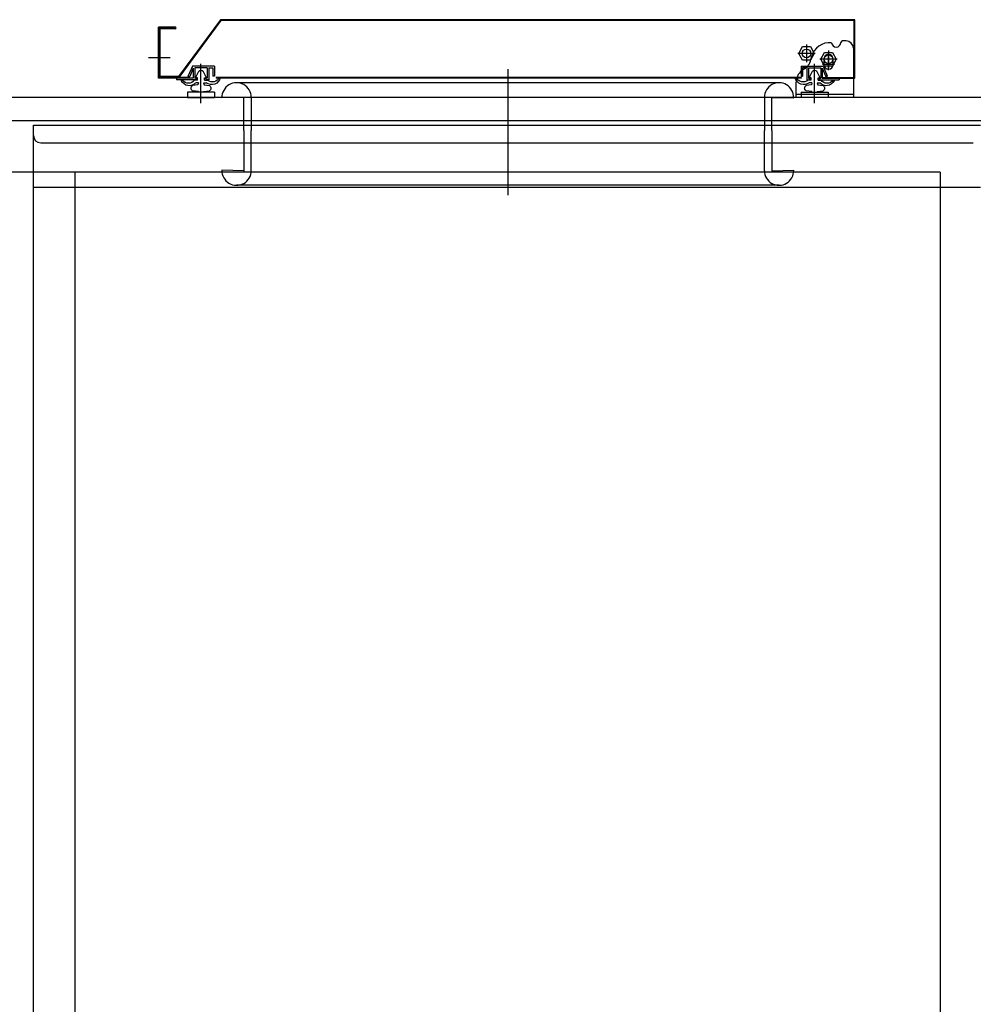
# Model space of a CAD drawing. Extents: x 0 to 3770, y -35 to 1263.
# Drawn here: x 1397 to 2048, y 591 to 1263 of the extents above; entities that cross this region are included whole.
import ezdxf

# ---------------------------------------------------------------- set-up
doc = ezdxf.new("R2010")
doc.units = 0
doc.header["$MEASUREMENT"] = 0
doc.linetypes.add('AUSGEZOGEN', pattern=[0])
doc.linetypes.add('STRICHPUNKT', pattern=[160, 100, -30, 0, -30])
doc.layers.get('0').update_dxf_attribs({"color": 1, "linetype": 'AUSGEZOGEN'})
doc.layers.add('200', color=7, linetype='AUSGEZOGEN')
doc.layers.add('strichpunkt', color=4, linetype='STRICHPUNKT')

# ---------------------------------------------------------------- blocks, each defined once
blk = doc.blocks.new('Türprofil1-s')
for p, q in [((8.3, 14.5), (1.5, 14.5)), ((1.5, 14.5), (1.5, 13.4)), ((8.3, 14.5), (8.3, -0.63)), ((-1.1, 10.5), (-1.1, 9.1)), ((7.2, 10.5), (-1.1, 10.5)), ((0, 8), (-1.1, 9.1)), ((0, 9.4), (0, 8)), ((7.2, 9.4), (0, 9.4)), ((7.2, 13.4), (1.5, 13.4)), ((7.2, 10.5), (7.2, 13.4)), ((7.2, 9.4), (7.2, 1.1)), ((0, 2.5), (-1.1, 1.4)), ((-1.1, 1.4), (-1.1, -11.5)), ((0, 2.5), (0, 1.1)), ((7.2, 1.1), (0, 1.1)), ((0, 0), (0, -11.5)), ((6.96, 0), (0, 0)), ((6.96, 0), (1.29, -2.38)), ((8.3, -0.63), (1.72, -3.39)), ((0, -11.5), (-1.1, -11.5))]:
    blk.add_line(p, q)
blk.add_arc((1.51, -2.88), 0.55, 112.74396, 292.74396)
blk = doc.blocks.new('A$C79A7755F')
for p, q in [((9.48, 17.22), (11.86, 21.77)), ((17.08, 17.22), (14.69, 21.77)), ((10.88, 15.62), (8.8, 15.62)), ((10.88, 17.22), (9.48, 17.22)), ((11.48, 13.82), (9.65, 13.82)), ((10.88, 15.62), (10.88, 17.22)), ((11.48, 13.82), (11.11, 12.46)), ((15.08, 13.82), (15.44, 12.46)), ((15.08, 13.82), (16.9, 13.82)), ((15.68, 15.62), (15.68, 17.22)), ((15.68, 17.22), (17.08, 17.22)), ((15.68, 15.62), (17.75, 15.62)), ((4.03, 7.62), (22.53, 7.62)), ((4.03, 7.62), (4.03, 3.96)), ((11.11, 12.46), (7.44, 11.98)), ((11.48, 7.89), (7.44, 8.47)), ((11.48, 7.89), (11.48, 7.62)), ((15.08, 7.89), (19.11, 8.47)), ((15.08, 7.89), (15.08, 7.62)), ((15.44, 12.46), (19.11, 11.98)), ((22.53, 7.62), (22.53, 3.96)), ((22.53, 3.96), (4.03, 3.96))]:
    blk.add_line(p, q)
for centre, radius, start, end in [((13.28, 21.02), 1.6, 90, 152.32126), ((13.28, 21.02), 1.6, 27.67874, 90), ((0.4, 17.46), 0.4, 27.06593, 195.10814), ((6.08, 18.98), 6.28, 195.05101, 304.73585), ((5.53, 19.64), 5.18, 202.74565, 309.10839), ((21.23, 17.69), 5.8, 221.7759, 336.2552), ((21.77, 18.49), 4.94, 215.52761, 324.71096), ((26.15, 15.46), 0.4, 344.89186, 152.93407), ((8.56, 10.22), 2.08, 122.48378, 237.51622), ((17.99, 10.22), 2.08, 302.48378, 57.51622)]:
    blk.add_arc(centre, radius, start, end)
at = {"layer": 'strichpunkt'}
blk.add_line((13.28, 0), (13.28, 26.95), dxfattribs=at)
blk = doc.blocks.new('A$C26832B6C')
for p, q in [((9.47, 17.22), (11.85, 21.77)), ((17.07, 17.22), (14.69, 21.77)), ((10.87, 15.62), (8.8, 15.62)), ((10.87, 17.22), (9.47, 17.22)), ((11.47, 13.82), (9.65, 13.82)), ((10.87, 15.62), (10.87, 17.22)), ((11.47, 13.82), (11.11, 12.46)), ((15.07, 13.82), (15.44, 12.46)), ((15.07, 13.82), (16.89, 13.82)), ((15.67, 15.62), (15.67, 17.22)), ((15.67, 17.22), (17.07, 17.22)), ((15.67, 15.62), (17.75, 15.62)), ((4.02, 7.62), (4.02, 3.96)), ((22.52, 7.62), (4.02, 7.62)), ((11.11, 12.46), (7.43, 11.98)), ((11.47, 7.89), (7.43, 8.47)), ((11.47, 7.89), (11.47, 7.62)), ((15.07, 7.89), (19.11, 8.47)), ((15.07, 7.89), (15.07, 7.62)), ((15.44, 12.46), (19.11, 11.98)), ((22.52, 7.62), (22.52, 3.96)), ((4.02, 3.96), (22.52, 3.96))]:
    blk.add_line(p, q)
for centre, radius, start, end in [((13.27, 21.02), 1.6, 90, 152.32126), ((13.27, 21.02), 1.6, 27.67874, 90), ((0.4, 15.46), 0.4, 27.06593, 195.10814), ((5.32, 17.69), 5.8, 203.7448, 318.2241), ((4.78, 18.49), 4.94, 215.28904, 324.47239), ((20.47, 18.98), 6.28, 235.26415, 344.94899), ((21.01, 19.64), 5.18, 230.89161, 337.25435), ((26.15, 17.46), 0.4, 344.89186, 152.93407), ((8.55, 10.22), 2.08, 122.48378, 237.51622), ((17.99, 10.22), 2.08, 302.48378, 57.51622)]:
    blk.add_arc(centre, radius, start, end)
at = {"layer": 'strichpunkt'}
blk.add_line((13.27, 0), (13.27, 26.95), dxfattribs=at)

msp = doc.modelspace()

# ---------------------------------------------------------------- linework, layer by layer
at = {"layer": '200', "linetype": 'AUSGEZOGEN'}
for p, q in [((1534.05, 1263), (1505.35, 1224.2)), ((1966.75, 1263), (1534.05, 1263)), ((1966.75, 1223), (1966.75, 1263)), ((1491.75, 1223), (1491.75, 1258)), ((1503.15, 1258), (1491.75, 1258)), ((1503.15, 1257.4), (1492.35, 1257.4)), ((1492.35, 1223.6), (1492.35, 1257.4)), ((1503.15, 1256.8), (1492.95, 1256.8)), ((1492.95, 1224.2), (1492.95, 1256.8)), ((1534.35, 1262.4), (1505.65, 1223.6)), ((1966.15, 1262.4), (1534.35, 1262.4)), ((1966.15, 1223.6), (1966.15, 1262.4)), ((1928.44, 1240), (1931.09, 1244.6)), ((1931.09, 1244.6), (1936.41, 1244.6)), ((1933.75, 1246), (1933.75, 1234)), ((1936.41, 1244.6), (1939.06, 1240)), ((1960.75, 1248.5), (1958.24, 1248.5)), ((1965.75, 1243.5), (1965.75, 1210)), ((1499.63, 1237), (1485.04, 1237)), ((1492.35, 1242), (1491.75, 1242)), ((1492.95, 1242.25), (1492.35, 1242.25)), ((1939.75, 1240), (1927.75, 1240)), ((1931.09, 1235.4), (1928.44, 1240)), ((1939.06, 1240), (1936.41, 1235.4)), ((1936.73, 1235.64), (1937.2, 1237.64)), ((1954.75, 1236), (1942.75, 1236)), ((1943.44, 1236), (1946.09, 1240.6)), ((1946.09, 1231.4), (1943.44, 1236)), ((1952.75, 1236), (1944.75, 1236)), ((1945.55, 1236), (1945.55, 1232.5)), ((1946.09, 1240.6), (1951.41, 1240.6)), ((1948.75, 1242), (1948.75, 1230)), ((1948.75, 1228.5), (1948.75, 1240)), ((1951.41, 1240.6), (1954.06, 1236)), ((1954.06, 1236), (1951.41, 1231.4)), ((1951.95, 1232.5), (1951.95, 1236)), ((1492.35, 1232), (1491.75, 1232)), ((1492.95, 1231.75), (1492.35, 1231.75)), ((1936.41, 1235.4), (1931.09, 1235.4)), ((1952.75, 1232.5), (1944.75, 1232.5)), ((1951.41, 1231.4), (1946.09, 1231.4)), ((1512.75, 1223), (1491.75, 1223)), ((1512.75, 1223.6), (1492.35, 1223.6)), ((1505.35, 1224.2), (1492.95, 1224.2)), ((1506.39, 1223), (1506.39, 1223.6)), ((1507.49, 1223), (1507.49, 1223.6)), ((1512.75, 1223), (1512.75, 1223.6)), ((1930, 1223.6), (1531, 1223.6)), ((1531, 1223.6), (1531, 1223)), ((1930, 1223), (1531, 1223)), ((1730, 1229.21), (1730, 1143.3)), ((1730, 1229.21), (1730, 1143.3)), ((1930, 1223.6), (1930, 1223)), ((1944.75, 1223), (1944.75, 1223.6)), ((1944.75, 1223.6), (1966.15, 1223.6)), ((1944.75, 1223), (1966.75, 1223)), ((1915, 1220), (1545, 1220)), ((1926.75, 1210), (1926.75, 1220.45)), ((2400, 1210), (0, 1210)), ((1550, 1210), (1535, 1209.72)), ((1535, 1210), (1535, 1210)), ((1550, 1209), (1550, 1210)), ((1550, 1187.5), (1550, 1210)), ((1550, 1209), (1550, 1210)), ((1555, 1210), (1555, 1187.5)), ((1905, 1210), (1905, 1187.5)), ((1905, 1210), (1905, 1187.5)), ((1910, 1209), (1910, 1210)), ((1910, 1209), (1910, 1210)), ((1910, 1187.5), (1910, 1210)), ((1910, 1210), (1925, 1209.72)), ((1915, 1210), (1915, 1210)), ((1925, 1210), (1925, 1210)), ((1965.75, 1212), (1926.75, 1212)), ((1965.75, 1210), (1926.75, 1210)), ((1930, 1210), (1930, 1210)), ((2400, 1194), (0, 1194)), ((1406.5, 1191), (2052.5, 1191)), ((1406.5, 50), (1406.5, 1191)), ((1550, 1187.5), (1550, 1160)), ((1555, 1160), (1555, 1187.5)), ((1905, 1160), (1905, 1187.5)), ((1905, 1160), (1905, 1187.5)), ((1910, 1187.5), (1910, 1160)), ((1411.5, 1179), (2047.5, 1179)), ((2025, 1159), (55, 1159)), ((1435, 80), (1435, 1159)), ((1550, 1160), (1535, 1160.28)), ((1535, 1160), (1535, 1160)), ((1550, 1161), (1550, 1160)), ((1550, 1159.6), (1550, 1159)), ((1910, 1161), (1910, 1160)), ((1910, 1160), (1925, 1160.28)), ((1910, 1159.6), (1910, 1159)), ((1915, 1160), (1915, 1160)), ((1925, 1160), (1925, 1160)), ((2025, 1159), (2025, 80)), ((1406.5, 1148.69), (2052.5, 1148.69)), ((1915, 1150), (1545, 1150))]:
    msp.add_line(p, q, dxfattribs=at)
for centre in [(1933.75, 1240), (1948.75, 1236)]:
    msp.add_circle(centre, 3, dxfattribs=at)
for centre, radius, start, end in [((1503.15, 1257.4), 0.6, 270, 90), ((1949.4, 1234.81), 12.52, 83.33134, 166.91033), ((1954.04, 1247.5), 3.2, 184.5724, 0), ((1958.24, 1247.5), 1, 90, 180), ((1960.75, 1243.5), 5, 0, 90), ((1948.75, 1236), 3.2, 0, 180), ((1926.99, 1237.91), 10, 299.197, 346.91033), ((1948.75, 1232.5), 3.2, 180, 0), ((1936.75, 1220.45), 10, 119.197, 180), ((1545, 1210), 10, 360, 181.59998), ((1915, 1210), 10, 358.40002, 180), ((1411.5, 1184), 5, 180, 270), ((1545, 1160), 10, 178.40002, 0), ((1915, 1160), 10, 180, 1.59998)]:
    msp.add_arc(centre, radius, start, end, dxfattribs=at)

# ---------------------------------------------------------------- block references
at = {"layer": '200', "linetype": 'AUSGEZOGEN', "xscale": -1, "rotation": 270}
msp.add_blockref('Türprofil1-s', (1515.5, 1223), dxfattribs=at)
at = {"layer": '200', "linetype": 'AUSGEZOGEN', "xscale": -1}
for name, p in [('A$C79A7755F', (1534.03, 1206.04)), ('A$C26832B6C', (1952.52, 1206.04))]:
    msp.add_blockref(name, p, dxfattribs=at)
at = {"layer": '200', "linetype": 'AUSGEZOGEN', "rotation": 90}
msp.add_blockref('Türprofil1-s', (1944.5, 1223), dxfattribs=at)

doc.saveas('drawing.dxf')
